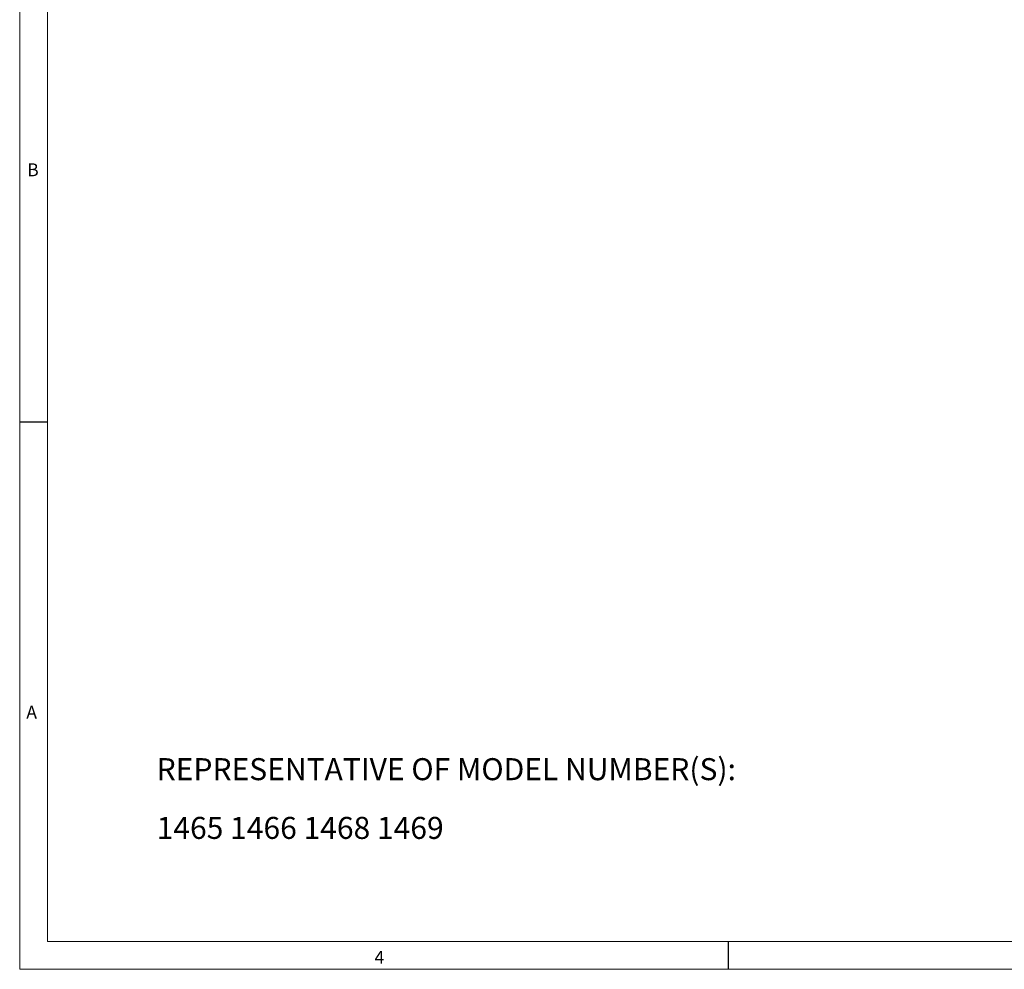
# Model space of a CAD drawing. Units: millimetres. Extents: x 5 to 550, y 5 to 426.
# Drawn here: x 5 to 195, y 5 to 188 of the extents above; entities that cross this region are included whole.
import ezdxf

# ---------------------------------------------------------------- set-up
doc = ezdxf.new("R2010")
doc.units = ezdxf.units.MM
doc.layers.add('BORDER', color=7, linetype='Continuous')
doc.layers.add('OBJECT', color=7, linetype='Continuous')
doc.styles.add('SLDTEXTSTYLE0', font='ROMAND')
doc.styles.add('SLDTEXTSTYLE4', font='MONOSB_1.TTF')

# ---------------------------------------------------------------- blocks, each defined once
blk = doc.blocks.new('SW_NOTE_1')
at = {"layer": 'OBJECT', "color": 0, "char_height": 4.2333, "attachment_point": 1, "style": 'SLDTEXTSTYLE4'}
for s, insert in [('REPRESENTATIVE OF MODEL NUMBER(S):', (0, 5.57)), ('1465 1466 1468 1469', (0, -5.72))]:
    blk.add_mtext(s, dxfattribs=dict(at, insert=insert))

msp = doc.modelspace()

# ---------------------------------------------------------------- linework, layer by layer
at = {"layer": 'BORDER', "lineweight": 0}
for p, q in [((5.461, 426.339), (5.461, 5.461)), ((5.461, 5.461), (550.12665, 5.461))]:
    msp.add_line(p, q, dxfattribs=at)
at = {"layer": 'BORDER', "lineweight": 15}
for p, q in [((10.78387, 421.01613), (10.78387, 10.78387)), ((10.78387, 10.78387), (544.80378, 10.78387))]:
    msp.add_line(p, q, dxfattribs=at)
at = {"layer": 'BORDER'}
for p, q in [((5.461, 110.6805), (10.78387, 110.6805)), ((141.62741, 10.78387), (141.62741, 5.461))]:
    msp.add_line(p, q, dxfattribs=at)

# ---------------------------------------------------------------- block references
at = {"layer": 'OBJECT'}
msp.add_blockref('SW_NOTE_1', (31.79035, 40.48158), dxfattribs=at)

# ---------------------------------------------------------------- texts
at = {"layer": 'BORDER', "char_height": 2.47575, "attachment_point": 1, "style": 'SLDTEXTSTYLE0'}
for s, insert in [('B', (6.89534, 160.39008)), ('A', (6.73034, 56.11719)), ('4', (73.66976, 9.009))]:
    msp.add_mtext(s, dxfattribs=dict(at, insert=insert))

doc.saveas('drawing.dxf')
